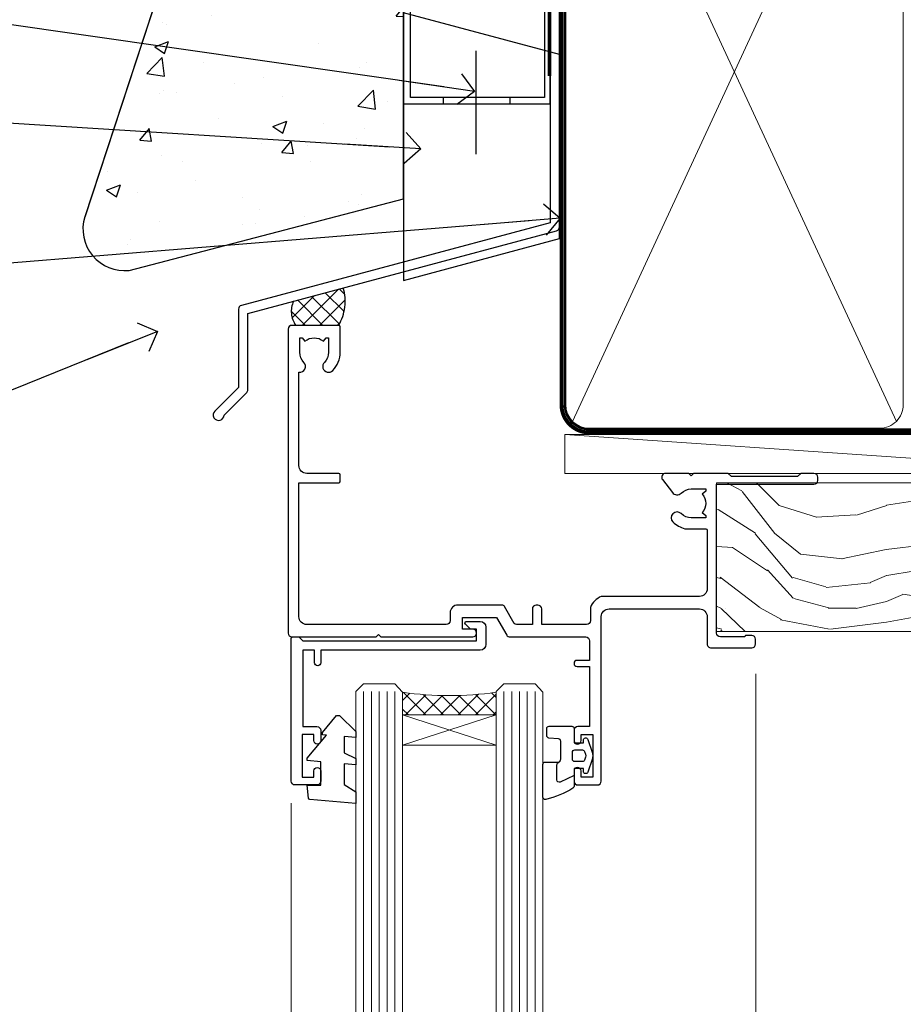
# Model space of a CAD drawing. Units: millimetres. Extents: x 0 to 419912, y -1009 to 1143.
# Drawn here: x 3710 to 3823, y 493 to 619 of the extents above; entities that cross this region are included whole.
import ezdxf
from ezdxf import colors
from ezdxf.entities.mleader import LeaderData, LeaderLine
from ezdxf.math import Vec2, Vec3

# ---------------------------------------------------------------- set-up
doc = ezdxf.new("R2010")
doc.units = ezdxf.units.MM
doc.linetypes.add('CENTER', pattern=[2, 1.25, -0.25, 0.25, -0.25])
doc.linetypes.add('Dashed', pattern=[564.4444465637206, 282.2222232818604, -282.2222232818602])
doc.layers.add('Aluminium Systems Ltd Joinery Detail', color=7, linetype='Continuous')
doc.layers.add('Aluminium Systems Ltd Notes', color=7, linetype='Continuous')
doc.styles.get("Standard").update_dxf_attribs({"font": 'arial.ttf'})

# ---------------------------------------------------------------- blocks, each defined once
blk = doc.blocks.new('_Open90')
at = {"color": 0, "linetype": 'ByBlock', "lineweight": -2}
for p, q in [((-0.5, 0.5), (0, 0)), ((0, 0), (-2.439666651745029, 0)), ((0, 0), (-0.5, -0.5))]:
    blk.add_line(p, q, dxfattribs=at)
blk = doc.blocks.new('WS10G75Csk')
at = {"linetype": 'CENTER'}
blk.add_line((-3.552713678800501e-15, 1.5), (8.063310919100374e-14, -76.5), dxfattribs=at)
for p, q in [((-4.299999999999986, -0.5), (4.299999999999979, -0.5)), ((-1.750000000000004, -3.538971661115241), (1.749999999999996, -3.538971661115241)), ((-2.399999999999782, -25.95520833333329), (0.8749999999999964, -25.00000000000001)), ((-2.399999999999782, -28.75520833333327), (2.400000000000201, -27.35520833333327)), ((-1.750000000000259, -28.27054350069149), (1.750000000000139, -26.87054350069101)), ((-1.749999999999321, -29.23987316597536), (1.750000000000139, -27.83987316597526)), ((-2.399999999999782, -31.55520833333327), (2.400000000000201, -30.15520833333326)), ((-1.750000000000259, -31.07054350069149), (1.750000000000139, -29.67054350069101)), ((-1.74999999999935, -32.03987316597536), (1.750000000000139, -30.63987316597526)), ((-1.750000000000259, -33.87054350069147), (1.750000000000139, -32.47054350069099)), ((-2.39999999999981, -34.35520833333325), (2.400000000000201, -32.95520833333325)), ((-1.74999999999935, -34.83987316597534), (1.750000000000139, -33.43987316597524)), ((-1.750000000000089, -36.67054350069141), (1.750000000000309, -35.27054350069093)), ((-2.399999999999611, -37.15520833333319), (2.400000000000372, -35.75520833333319)), ((-1.749999999999179, -37.63987316597528), (1.750000000000309, -36.23987316597518)), ((-2.399999999999611, -39.95520833333318), (2.400000000000372, -38.55520833333317)), ((-1.750000000000089, -39.47054350069139), (1.750000000000309, -38.07054350069092)), ((-1.749999999999179, -40.43987316597526), (1.750000000000309, -39.03987316597517)), ((-2.399999999999441, -42.75520833333312), (2.400000000000542, -41.35520833333311)), ((-1.749999999999918, -42.27054350069133), (1.75000000000048, -40.87054350069086)), ((-1.74999999999898, -43.2398731659752), (1.75000000000048, -41.83987316597511)), ((-2.399999999999441, -45.55520833333311), (2.400000000000542, -44.15520833333311)), ((-1.749999999999918, -45.07054350069133), (1.75000000000048, -43.67054350069085)), ((-1.749999999999009, -46.0398731659752), (1.75000000000048, -44.6398731659751)), ((-1.749999999999918, -47.87054350069131), (1.75000000000048, -46.47054350069084)), ((-2.399999999999469, -48.3552083333331), (2.400000000000542, -46.95520833333309)), ((-1.749999999999009, -48.83987316597518), (1.75000000000048, -47.43987316597509)), ((-1.749999999999748, -50.67054350069125), (1.75000000000065, -49.27054350069078)), ((-2.39999999999927, -51.15520833333304), (2.400000000000713, -49.75520833333303)), ((-1.749999999998838, -51.63987316597512), (1.75000000000065, -50.23987316597503)), ((-2.39999999999927, -53.95520833333302), (2.400000000000713, -52.55520833333301)), ((-1.749999999999748, -53.47054350069124), (1.75000000000065, -52.07054350069076)), ((-1.749999999998838, -54.43987316597511), (1.75000000000065, -53.03987316597501)), ((-2.3999999999991, -56.75520833333294), (2.400000000000912, -55.35520833333294)), ((-1.749999999999549, -56.27054350069116), (1.750000000000849, -54.87054350069069)), ((-1.749999999998639, -57.23987316597503), (1.750000000000821, -55.83987316597494)), ((-1.749999999999577, -59.07054350069116), (1.750000000000821, -57.67054350069068)), ((-2.3999999999991, -59.55520833333294), (2.400000000000883, -58.15520833333294)), ((-1.749999999998639, -60.03987316597503), (1.750000000000821, -58.63987316597493)), ((-1.749999999999577, -61.87054350069114), (1.750000000000821, -60.47054350069067)), ((-2.3999999999991, -62.35520833333293), (2.400000000000883, -60.95520833333292)), ((-1.749999999998668, -62.83987316597501), (1.750000000000821, -61.43987316597492)), ((-2.399999999998929, -65.15520833333287), (2.400000000001054, -63.75520833333286)), ((-1.749999999999378, -64.67054350069108), (1.750000000000991, -63.27054350069061)), ((-1.749999999998469, -65.63987316597496), (1.750000000000991, -64.23987316597486)), ((-2.399999999998929, -67.95520833333285), (2.400000000001054, -66.55520833333284)), ((-1.749999999999378, -67.47054350069106), (1.750000000000991, -66.07054350069059)), ((-1.749999999998469, -68.43987316597494), (1.750000000000991, -67.03987316597484)), ((-1.668317768355625, -70.54180101577019), (2.077115195077166, -69.44938306810228)), ((-1.313985900019194, -70.09613786069895), (1.629463898622472, -68.918757941242)), ((-1.079397868451739, -70.9716323133562), (1.338553068846888, -70.00445193843652)), ((-0.2665186709056435, -72.93294294568062), (0.9009437932724573, -72.59243306029533))]:
    blk.add_line(p, q)
blk.add_lwpolyline([(-1.079397868451739, -70.9716323133562), (-1.668317768355625, -70.54180101577019), (-1.313985900019194, -70.09613786069895), (-1.749999999998497, -68.46891108675973), (-1.749999999998497, -68.43987316597473), (-2.39999999999856, -67.95520833333273), (-1.749999999998725, -67.47054350069067), (-1.749999999998668, -65.63987316597479), (-2.39999999999873, -65.15520833333281), (-1.749999999998895, -64.67054350069073), (-1.749999999998668, -62.83987316597479), (-2.39999999999873, -62.35520833333281), (-1.749999999998895, -61.87054350069074), (-1.749999999998838, -60.03987316597487), (-2.399999999998929, -59.55520833333289), (-1.749999999999094, -59.07054350069082), (-1.749999999998838, -57.23987316597488), (-2.399999999998929, -56.75520833333289), (-1.749999999999094, -56.27054350069082), (-1.749999999999009, -54.43987316597494), (-2.3999999999991, -53.95520833333296), (-1.749999999999265, -53.47054350069089), (-1.749999999999009, -51.63987316597496), (-2.3999999999991, -51.15520833333296), (-1.749999999999265, -50.6705435006909), (-1.749999999999208, -48.83987316597502), (-2.39999999999927, -48.35520833333304), (-1.749999999999435, -47.87054350069097), (-1.749999999999179, -46.03987316597503), (-2.39999999999927, -45.55520833333304), (-1.749999999999464, -45.07054350069097), (-1.749999999999378, -43.2398731659751), (-2.399999999999441, -42.75520833333312), (-1.749999999999634, -42.27054350069105), (-1.749999999999378, -40.43987316597511), (-2.399999999999441, -39.95520833333312), (-1.749999999999634, -39.47054350069105), (-1.749999999999577, -37.63987316597517), (-2.399999999999611, -37.15520833333319), (-1.749999999999805, -36.67054350069112), (-1.749999999999549, -34.83987316597518), (-2.399999999999611, -34.3552083333332), (-1.749999999999805, -33.87054350069113), (-1.749999999999748, -32.03987316597525), (-2.399999999999782, -31.55520833333327), (-1.749999999999975, -31.07054350069119), (-1.749999999999748, -29.23987316597525), (-2.399999999999782, -28.75520833333327), (-1.749999999999975, -28.2705435006912), (-1.749999999999719, -26.43987316597527), (-2.399999999999782, -25.95520833333329), (-1.749999999999975, -25.47054350069122), (-1.750000000000004, -3.538971661115241), (-4.299999999999986, -0.5), (-3.880450184411362, 0), (3.880450184411355, 0), (4.299999999999979, -0.5), (1.749999999999996, -3.538971661115241), (1.749999999999968, -26.87054350069107), (2.400000000000031, -27.35520833333332), (1.749999999999968, -27.83987316597531), (1.750000000000139, -29.67054350069101), (2.400000000000201, -30.15520833333326), (1.750000000000139, -30.63987316597525), (1.750000000000139, -32.47054350069099), (2.400000000000201, -32.95520833333325), (1.750000000000139, -33.43987316597524), (1.750000000000309, -35.27054350069094), (2.400000000000372, -35.75520833333319), (1.750000000000309, -36.23987316597518), (1.750000000000309, -38.07054350069092), (2.400000000000372, -38.55520833333317), (1.750000000000309, -39.03987316597516), (1.75000000000048, -40.87054350069086), (2.400000000000542, -41.35520833333311), (1.75000000000048, -41.83987316597511), (1.75000000000048, -43.67054350069084), (2.400000000000542, -44.15520833333309), (1.75000000000048, -44.63987316597508), (1.75000000000065, -46.47054350069079), (2.400000000000713, -46.95520833333303), (1.75000000000065, -47.43987316597503), (1.75000000000065, -49.27054350069076), (2.400000000000713, -49.75520833333302), (1.75000000000065, -50.23987316597501), (1.750000000000849, -52.07054350069072), (2.400000000000912, -52.55520833333296), (1.750000000000849, -53.03987316597495), (1.750000000000849, -54.87054350069069), (2.400000000000912, -55.35520833333294), (1.750000000000849, -55.83987316597494), (1.75000000000102, -57.67054350069064), (2.400000000001082, -58.15520833333288), (1.75000000000102, -58.63987316597488), (1.75000000000102, -60.47054350069061), (2.400000000001082, -60.95520833333286), (1.75000000000102, -61.43987316597484), (1.75000000000119, -63.27054350069055), (2.400000000001253, -63.7552083333328), (1.75000000000119, -64.2398731659748), (1.75000000000119, -66.07054350069053), (2.400000000001253, -66.55520833333279), (1.75000000000119, -67.03987316597478), (1.750000000001332, -68.46891108674984), (1.629463898622472, -68.918757941242), (2.077115195077166, -69.44938306810228), (1.338553068846888, -70.00445193843652), (0.7891405777295937, -72.05488726959922), (0.9009437932724573, -72.59243306029532), (0.4982297479540101, -73.14058126679373), (8.171241461241152e-14, -75.00000000000001)], close=True)
for points in [[(-1.749999999999975, -25.47054350069122), (0.874999999999968, -25.00000000000001), (-1.749999999999719, -26.43987316597527)], [(0.7891405777295937, -72.05488726959922), (-0.2665186709056435, -72.93294294568062), (0.4982297479540101, -73.14058126679373)]]:
    blk.add_lwpolyline(points)
blk = doc.blocks.new('Stucco Recessed CC AL40 Liner')
at = {"layer": 'Aluminium Systems Ltd Joinery Detail', "lineweight": 5}
h = blk.add_hatch(dxfattribs=at)
h.set_pattern_fill('HONEY', color=256, scale=0.2211125000000359, angle=360, style=0)
h.set_pattern_definition([(0, (-467.4951966491889, -268.020968400393), (1.053048281250171, 0.6079775633750983), [0.7020321875001139, -1.404064375000228]), (120, (-467.4951966491889, -268.020968400393), (-1.053048155438884, 0.6079777812866397), [0.7020321875001017, -1.404064375000203]), (59.99999999999994, (-467.4951966491889, -268.020968400393), (1.258112869470804e-07, 1.215955344661738), [-1.404064375000228, 0.7020321875001139])])
edge = h.paths.add_edge_path()
edge.add_arc((52.83475623939216, 2.930632996623899), 2.5, 180.0000000000001, 360.00000000000006, ccw=False)
edge.add_arc((52.83475623939216, 2.930632996623899), 2.5, 0, 180.0000000000001, ccw=False)
h = blk.add_hatch(dxfattribs=at)
h.set_pattern_fill('NET', color=256, scale=0.4422249999999999, angle=225, style=0)
h.set_pattern_definition([(315, (-1834.954448102441, 4373.742029692468), (-0.9928234407849511, -0.9928234407849515), []), (225, (-1834.954448102441, 4373.742029692468), (-0.9928234407849515, 0.9928234407849511), [])])
edge = h.paths.add_edge_path()
edge.add_line((64.43456022031728, 5.493939559484716), (53.69162340054049, 5.500494018391691))
edge.add_arc((52.85522487365483, 3.035632060506032), 2.602903564714436, 283.05461229937526, 431.25644836746125, ccw=False)
edge.add_line((53.4431679159095, 0.5), (64.47917578509782, 0.5))
edge.add_arc((66.38332191296081, 3.014180606623995), 3.153866927914105, 128.1626499734255, 232.8610770962096, ccw=False)
h = blk.add_hatch(dxfattribs=at)
h.set_pattern_fill('WOOD-3', color=256, scale=97.5, angle=30, style=0, pattern_type=2)
h.set_pattern_definition([(4.763599999999832, (490.9231856092195, -7171.838047056801), (-330.0000283895876, -29.9997459798375), [3.612479999999951, -357.6353699999959]), (348.6901, (494.523185609219, -7171.538047056802), (120.0000225669286, -29.9999289648483), [4.58912999999999, -148.3814699999997]), (314.9999999999999, (499.023185609219, -7172.438047056799), (-3.306523113702664e-14, -30.00000928346856), [3.39411, -39.03228]), (313.1523999999999, (501.4231856092195, -7174.838047056801), (420.0000850164654, -449.9999261252569), [6.579509999999999, -651.37185]), (347.0054000000001, (505.9231856092195, -7179.638047056804), (-270.0000230324819, 59.99992732735074), [4.002509999999999, -396.2474099999998]), (360, (509.82318560922, -7180.538047056802), (29.99999999999997, -30.00000000000003), [7.5, -22.5]), (9.462299999999765, (517.32318560922, -7180.538047056802), (-150.0000232108592, -29.99994417607295), [3.649649999999993, -178.8332099999998]), (5.710599999999713, (490.9231856092195, -7179.938047056799), (-269.9999827048756, -30.00003943998845), [3.014969999999958, -298.4813099999965]), (360, (493.9231856092195, -7179.638047056804), (29.99999999999997, -30.00000000000003), [4.5, -25.5]), (331.6992, (498.4231856092195, -7179.638047056804), (329.9998535928922, -180.0002662262795), [4.429439999999992, -438.5152499999991]), (307.8749999999999, (502.32318560922, -7181.738047056799), (-120.0000559467582, 149.9999729816166), [6.841049999999986, -335.2115699999996]), (320.7106, (506.523185609219, -7187.138047056804), (180.0000191874755, -149.9999889572949), [4.263809999999983, -422.1163199999984]), (353.6597999999999, (509.82318560922, -7189.838047056801), (239.9999820781927, -30.00004736879107), [5.43324, -266.22831]), (11.88869999999988, (515.2231856092178, -7190.438047056799), (-419.9999190314803, -90.00031605746501), [5.82494999999993, -576.669689999991]), (6.709799999999706, (490.9231856092195, -7189.238047056799), (270.0000299325391, 29.99981643732056), [5.135159999999983, -508.3820999999989]), (356.6335, (496.023185609219, -7188.638047056804), (479.999979659061, -30.00032890063538), [5.10881999999993, -505.7727899999929]), (326.3098999999999, (501.1231856092184, -7188.938047056799), (-59.99998673313475, 30.00004003521583), [5.408339999999997, -102.75822]), (312.5103999999999, (505.6231856092184, -7191.938047056799), (299.9997215504041, -330.0002602161362), [4.883640000000001, -483.48096]), (345.0686, (508.9231856092195, -7195.538047056802), (330.0000160477658, -89.99990861934462), [4.657259999999933, -461.0679899999935]), (360, (513.4231856092194, -7196.738047056799), (29.99999999999997, -30.00000000000003), [3.6, -26.4]), (12.99459999999981, (517.0231856092189, -7196.738047056799), (270.0000230324819, 59.99992732735004), [4.002509999999988, -396.2474099999986]), (360, (500.2231856092179, -7166.738047056799), (29.99999999999997, -30.00000000000003), [0, -30]), (136.8475999999999, (504.4231856092195, -7171.238047056799), (449.9999261252561, -420.0000850164664), [6.579509999999987, -651.3718499999991]), (153.4348999999999, (499.6231856092184, -7196.738047056799), (-29.99997473822719, 30.00003928189145), [2.683289999999968, -64.39874999999897]), (171.8698999999998, (497.2231856092179, -7195.538047056802), (-179.9999932938336, 29.99998067446644), [4.242629999999988, -207.8893799999995]), (203.1985999999998, (493.023185609219, -7194.938047056799), (-149.9999919200123, -60.00003975794547), [2.284739999999971, -226.1884499999971]), (333.4349, (504.4231856092195, -7171.238047056799), (29.9999747382272, -30.00003928189145), [3.354089999999999, -63.72794999999999]), (353.2901999999999, (507.4231856092195, -7172.738047056799), (-270.0000299325392, 29.99981643732125), [5.135160000000001, -508.3821000000002]), (10.12469999999981, (512.5231856092189, -7173.338047056801), (509.9999636894718, 90.00025765850859), [8.532869999999988, -844.7548799999987]), (10.30479999999971, (490.9231856092195, -7168.538047056802), (180.0000288254371, 29.99984626607953), [3.354089999999962, -332.0560799999968]), (344.4759, (494.2231856092179, -7167.938047056799), (-330.0000307388759, 89.99993332816857), [5.604449999999995, -554.8417799999994]), (317.1211, (499.6231856092184, -7169.438047056799), (-390.0000237882238, 359.9999925974296), [5.731499999999944, -567.4176899999928]), (325.3047999999999, (503.82318560922, -7173.338047056801), (299.9998277696255, -210.000258287834), [4.743419999999994, -469.5982199999992]), (350.5377, (507.7231856092179, -7176.038047056802), (150.0000232108592, -29.99994417607323), [5.474489999999989, -177.0083999999997]), (6.581899999999838, (513.1231856092184, -7176.938047056799), (-510.0000431378999, -59.99960101098861), [7.85174999999998, -777.3233999999975]), (8.130099999999889, (490.9231856092195, -7176.038047056802), (-179.9999932938336, -29.99998067446629), [4.242629999999983, -207.8893799999993]), (348.6901, (495.1231856092184, -7175.438047056799), (120.0000225669286, -29.9999289648483), [4.58912999999999, -148.3814699999997]), (317.4895999999999, (499.6231856092184, -7176.338047056801), (-330.0002602161357, 299.9997215504046), [4.88364, -483.4809599999999]), (314.9999999999999, (503.2231856092179, -7179.638047056804), (-3.306523113702664e-14, -30.00000928346856), [5.51544, -36.91098]), (342.646, (507.1231856092184, -7183.538047056802), (-390.0000605729049, 119.999835067774), [5.028929999999924, -497.8627199999927]), (3.366499999999665, (511.9231856092195, -7185.038047056802), (-479.999979659061, -30.00032890063396), [5.108819999999977, -505.7727899999981]), (17.10269999999988, (517.0231856092189, -7184.738047056799), (300.0000519287099, 89.99986480290859), [4.080449999999997, -403.9636799999997]), (8.746199999999785, (490.9231856092195, -7183.538047056802), (209.9999800906905, 30.00012591172568), [3.945869999999954, -390.642509999994]), (345.0686, (494.82318560922, -7182.938047056799), (330.0000160477658, -89.99990861934462), [4.657259999999933, -461.0679899999935]), (327.9946, (499.32318560922, -7184.138047056804), (-149.9999683436264, 90.000033161331), [5.66039999999999, -277.3590599999995]), (310.1009, (504.1231856092184, -7187.138047056804), (-329.9999417935546, 390.0000578863894), [7.451849999999999, -737.7326999999999]), (344.0546, (508.9231856092195, -7192.838047056801), (-120.0000037995646, 29.99999667889151), [4.368060000000001, -214.03524]), (6.008999999999796, (513.1231856092184, -7194.038047056802), (299.9999925271812, 29.99997952445504), [5.731499999999953, -567.4176899999941]), (23.19859999999977, (518.82318560922, -7193.438047056799), (149.9999919200123, 60.00003975794549), [2.284739999999997, -226.1884499999996]), (9.462299999999765, (490.9231856092195, -7192.538047056802), (-150.0000232108592, -29.99994417607295), [3.649649999999993, -178.8332099999998]), (349.9919999999998, (494.523185609219, -7191.938047056799), (329.9999866372434, -60.00010416469986), [5.178809999999968, -512.701499999996]), (322.5946, (499.6231856092184, -7192.838047056801), (389.9997739494009, -300.000298578452), [6.42026999999999, -635.6077499999994]), (330.9453999999999, (504.7231856092179, -7166.738047056799), (210.0000115370904, -120.0000008159787), [3.08868, -305.78022]), (349.2156999999999, (507.4231856092195, -7168.238047056799), (-479.999985110828, 90.00001649037998), [6.413279999999979, -634.9134899999979]), (7.124999999999709, (513.7231856092178, -7169.438047056799), (-210.0000113953586, -29.99994845681877), [7.256039999999998, -234.6117])])
h.paths.add_polyline_path([(88.9840259699248, -18.01406915317057), (87.1046879990871, -19.78105676352425), (-2.732941690432995, -19.78105676352425), (-2.732941690427083, -0.6999980019936629), (66.35024620974025, -0.6999980019936629), (67.73213221484173, -7.573135174356139), (78.60930974731752, -7.573135174356139), (78.60930974731752, -0.6999980019936629), (88.54668450014731, -0.6999980019936629), (88.98402596992298, -1.327233581858309)])
blk.add_line((-22.21130160137022, 5.500494018389873), (50.22179113861989, 0.5), dxfattribs=at)
blk.add_lwpolyline([(-22.21130160137022, 5.500494018389873), (50.22179113861171, 5.500494018389873), (50.22179113861989, 0.5), (-22.21130160137432, 0.5)], close=True, dxfattribs=at)
blk.add_lwpolyline([(53.41781729646277, 5.505638252503559), (64.43456022031728, 5.493939559484716, 0.4915106188759529), (64.47917578509782, 0.5), (53.4431679159095, 0.5, 0.8101017670941715)], format="xyb", close=True, dxfattribs=at)
at = {"layer": 'Aluminium Systems Ltd Joinery Detail', "lineweight": 5, "elevation": -1.000000000000011}
blk.add_lwpolyline([(88.54668450014731, -0.6999980019936629), (78.60930974731752, -0.6999980019936629), (78.60930974731752, -7.573135174356139), (67.73213221484173, -7.573135174356139), (66.35024620974025, -0.6999980019936629), (-2.732941690430039, -0.6999980019936629), (-2.732941690430039, -19.78105676352425), (87.1046879990871, -19.78105676352425), (88.9840259699248, -18.01406915317057), (88.98402596992298, -1.327233581858309)], close=True, dxfattribs=at)
at = {"layer": 'Aluminium Systems Ltd Joinery Detail', "lineweight": 5, "ltscale": 0.12}
blk.add_circle((52.83475623939216, 2.930632996623899), 2.5, dxfattribs=at)
at = {"layer": 'Aluminium Systems Ltd Joinery Detail', "rotation": 180}
blk.add_blockref('WS10G75Csk', (47.70825998877262, -19.78452526860929, -1), dxfattribs=at)
blk = doc.blocks.new('90mm Framing Head CC')
at = {"layer": 'Aluminium Systems Ltd Joinery Detail', "color": 0, "lineweight": 5}
for p, q in [((80.79699455334861, -32.57602347560749), (122.244289406273, 57.10360253296733)), ((80.79699455334861, 57.00872400970513), (122.3435558966332, -32.5760234756093))]:
    blk.add_line(p, q, dxfattribs=at)
at = {"layer": 'Aluminium Systems Ltd Joinery Detail', "color": 0, "linetype": 'Dashed', "lineweight": 5, "ltscale": 0.01, "const_width": 0.25, "elevation": 0.25}
blk.add_lwpolyline([(79.76741611105064, 88.09570524321919), (79.76838801660631, -30.42770456154437, 0.4175702237706115), (82.91930208207407, -33.61188268707599), (165.3356062361571, -33.6039375219865, 0.8591327104487766), (165.4728671864981, -33.94403179512517, 0.00905533045714731)], format="xyb", dxfattribs=at)
at = {"layer": 'Aluminium Systems Ltd Joinery Detail', "color": 0, "linetype": 'CENTER', "lineweight": 5, "ltscale": 3, "const_width": 0.5, "elevation": 0.5}
blk.add_lwpolyline([(79.36830193081079, 82.75883188046976), (79.36883064616336, -30.42744648484802, 0.4209157528546889), (82.93271877258235, -33.99656746675862), (165.7748797079018, -33.99656746675862)], format="xyb", dxfattribs=at)
at = {"layer": 'Aluminium Systems Ltd Joinery Detail', "color": 0, "lineweight": 5}
blk.add_lwpolyline([(79.90702482397336, -28.31915385572245), (79.90702482397336, 54.86014701894567, -0.4142135623730941), (82.9455715441083, 57.89869373908152), (120.1949789058728, 57.89869373908152, -0.4142135623730958), (123.2335256260087, 54.86014701894567), (123.2335256260087, -28.31915385572245), (123.2335256260082, -30.42744648484802, -0.4142135623730958), (120.1949789058728, -33.46599320498387), (82.9455715441083, -33.46599320498387, -0.4142135623730941), (79.9070248239729, -30.42744648484802)], format="xyb", close=True, dxfattribs=at)
blk = doc.blocks.new('C438-21617')
at = {"flags": 128}
blk.add_lwpolyline([(1.499999967791013, 3.699999993124436), (1.499999967791013, 13.49999999312371), (3.299999967819844, 13.49999999312337, 0.4142135623720295), (3.799999967820185, 13.99999999312189), (3.799999967819844, 15.29999999312662, 0.9999999999999999), (2.899999967825664, 15.29999999312662), (2.899999967825664, 14.49999999312371), (1.399999967825664, 14.49999999312371), (1.399999967825664, 19.99999999312371), (2.899999967825664, 19.99999999312371), (2.899999967825664, 19.19999999312807, 0.9999999999999999), (3.799999967819844, 19.19999999312807), (3.799999967819844, 20.49999999312371, 0.414213562373095), (3.299999967819844, 20.99999999312371), (0.4999999678196616, 20.99999999312371, 0.414213562373095), (-3.218033839402779e-08, 20.49999999312371), (-3.218033839402779e-08, 2.199999993124436, 0.4142135623724291), (0.1999999678199345, 1.999999993123708), (0.9999999678196616, 1.999999993123708), (1.499999967819662, 2.499999993123708), (23.79999996782121, 2.499999993123708), (23.79999996782121, 0.9999999931237085), (23.01714196782072, 0.9999999931237085), (22.35856332405942, 0.3414213493592229, 0.6681786379198802), (22.49998468029557, -6.876291536173085e-09), (24.24998996782128, -6.876291536173085e-09, 0.414213562373095), (24.99998996782128, 0.7499999931237085), (24.99998996782128, 2.949999993124436, 0.414213562373095), (24.24998996782128, 3.699999993124436), (3.799999967823425, 3.699999993124436), (3.799999967823481, 5.299999993122867, 0.9999999999999999), (2.999999967824209, 5.299999993122867), (2.999999967824266, 3.699999993124436)], format="xyb", close=True, dxfattribs=at)
blk = doc.blocks.new('CO112-Comp')
blk.add_lwpolyline([(-2.40000000000007, 2.549999999999727), (-4.173214521477782, 3.376863510916451, 0.5486187866266629), (-4.600000000000001, 3.104971174805428), (-4.600000000000115, 1.174264068711523, 0.1989123673796485), (-4.512132034356092, 0.9621320343555908), (-4.187867965644138, 0.6378679656437498, -0.1989123673796545), (-4.100000000000229, 0.4257359312878179), (-4.100000000000001, -1.867621053448261, -0.3888787318529966), (-4.373853277175705, -2.166479462875827), (-5.62614672282448, -2.27604094277774, 0.3888787318529857), (-5.900000000000297, -2.574899352205307), (-5.900000000000183, -3.500000000000227, 0.414213562373095), (-5.600000000000229, -3.800000000000182), (-2.700000000000138, -3.800000000000182, 0.4142135623730795), (-2.40000000000007, -3.500000000000227), (-2.40000000000007, -1.650000000000205), (-1.200000000000252, -1.650000000000205), (-1.200000000000252, -2.000000000000227, 0.8512240770329532), (-0.6153026492116638, -2.094590794763576), (-0.07651324605726728, -0.4729539738173116, 0.1617773616314338), (-0.07651324605726728, 0.4729539738173116), (-0.6153026492115501, 2.094590794763576, 0.8512240770330307), (-1.200000000000138, 1.999999999999773), (-1.200000000000138, 1.64999999999975), (-2.40000000000007, 1.64999999999975), (-2.40000000000007, 3.899999999999864, 0.2573433522284663), (-2.539810225881284, 4.153651801230905, 0.08655377045350035), (-6.035137328684941, 5.592904137679353, 0.4795836626625757), (-6.399999999999956, 5.299999999999727), (-6.400000000000183, 1.099999999999682, 0.4142135623730932), (-6.100000000000229, 0.7999999999997272), (-4.350000000000229, 0.7999999999997272)], format="xyb")
blk.add_lwpolyline([(-1.333387482443846, 0.7499999999997726), (-2.299999999999819, 0.7499999999997726, 0.414213562373095), (-2.599999999999887, 0.4499999999998181), (-2.600000000000001, -0.4500000000002728, 0.4142135623731504), (-2.300000000000046, -0.7500000000002274), (-1.33338748244396, -0.7500000000002274, 0.3230919796660772), (-1.04869013165544, -0.5445907947637352), (-0.9306052984229392, -0.1891815895269247, 0.1617773616314338), (-0.9306052984228255, 0.1891815895269247), (-1.048690131655213, 0.5445907947632804, 0.3230919796661059)], format="xyb", close=True)
blk = doc.blocks.new('DY445')
blk.add_lwpolyline([(4.749999978884219, 8.84397432038677), (6.249999978884219, 9.781278348250755), (6.249999978884226, 11.28127834825076), (0.3278039087574705, 10.7631533289369, 0.3639702342661976), (0.1459961176886502, 10.58134553786808), (-2.111577046548518e-08, 8.912602035332263), (1.749999978884219, 8.912602035332256), (1.749999978884226, 5.912602035332263), (-2.111577046548518e-08, 5.759496874161904), (-2.111577046548518e-08, 5.459496874161893), (2.488722065170698, 2.493553386861443), (1.949999978884229, 2.446421311520339), (1.949999978884229, 2.146421311520335), (3.751061303803276, 7.065573015552218e-09), (4.1545633216341, 7.065573015552218e-09), (6.249999978884219, 2.022622564681807), (6.249999978884205, 2.822622564681811), (4.749999978884226, 2.691389569392932), (4.749999978884219, 4.774702138350111), (6.249999978884212, 5.506301021198897), (6.249999978884212, 6.306301021198916), (4.749999978884219, 6.175068025910026)], format="xyb", close=True)
blk = doc.blocks.new('C425-20940')
blk.add_lwpolyline([(1.400000000014131, 17.99999999998681), (1.400000000041473, 6.020280588290916, -0.7149247381011072), (2.032948443717032, 4.749897227957263, 0.1972789002248394), (1.499294597560947, 3.450000000000728), (1.499294597564585, 1.599999999998545), (1.796960279887571, 1.599999999998545), (2.160137519644195, 2.032817780229379, 0.3639702342661335), (4.538451675482065, 2.032817780229379), (4.901628915245965, 1.599999999998545), (5.199294597561675, 1.599999999998545), (5.199294597568951, 3.450000000000728, 0.1972789002249644), (4.665640751412866, 4.749897227957263, -0.9999999999999999), (5.73294844371776, 5.803867953334702, -0.1972789002249638), (6.699294597568951, 3.450000000000728), (6.699294597568951, 0.1999999999970896, -0.4142135623724291), (6.499294597564585, -6.245004513516506e-17), (0.4992945975645853, -6.245004513516506e-17, -0.3987378150391744), (0, 0.4734499558690003), (-1.455191522836685e-11, 39.50000018993524, -0.4142135623725622), (0.4999999999854481, 40.00000018993524), (11.30326184726437, 40.00000018995706), (11.60326184726364, 39.70000018996143), (11.90326184727019, 40.00000018995706), (23.69999959494089, 40.00000018998617, -0.9999999999999999), (23.69999959494089, 39.00000018998617), (22.39999959494162, 39.00000018998617), (22.39999959494162, 37.50000018998617), (26.75699959494159, 37.50000018998617), (28.05567142405562, 39.74995138386657, -0.2679793930044592), (28.48871230049917, 40.00000018993524), (38.19999960001951, 40.00000018993524, 0.414213562373095), (38.69999960001951, 40.50000018993524), (38.69999960001951, 42.99999999993815), (37.09999959998459, 42.99999999993815, -0.9999999999999999), (37.09999959998459, 43.79999999994106), (38.69999960001951, 43.79999999993379), (38.69999960001951, 51.49999999993815), (37.19999959998313, 51.49999999993815, -0.414213562373095), (36.69999959998313, 51.99999999993815), (36.69999959998313, 53.29999999994106, -0.9999999999999999), (37.59999959998459, 53.29999999994106), (37.59999959998459, 52.49999999993815), (39.09999959998459, 52.49999999993815), (39.09999959998459, 57.99999999993815), (37.59999959998459, 57.99999999993815), (37.59999959998459, 57.19999999993524, -0.9999999999999999), (36.69999959998313, 57.19999999993524), (36.69999959998313, 58.49999999993815, -0.414213562373095), (37.19999959998313, 58.99999999993815), (39.69999959998313, 58.99999999993815, -0.414213562373095), (40.19999959998313, 58.49999999993815), (40.19999959998313, 37.37048167242756, 0.4055927767712288), (41.19956383817407, 36.40000003501336), (52.79996314334858, 36.40000006934861, 0.414213562373095), (53.79996314334858, 37.40000006934861), (53.79996314334858, 40.90000003305977, -0.4142135642336599), (54.29996314652453, 41.40000003305977), (59.50423439747829, 41.40000000000146, -0.414213562373095), (60.00423439747829, 40.90000000000146), (60.00423439747829, 40.30000000000291, -0.414213562373095), (59.50423439747829, 39.80000000000291), (58.8042343974812, 39.80000000000291, -0.4142135623733031), (58.60423439748047, 40.00000000000364), (55.49929459756095, 40.00000000000364, 0.4142135623730118), (54.99929459756095, 39.50000000000364), (54.99929459756095, 20.40000000000873), (67.49999999999272, 20.40000000000509, -0.414213562373095), (67.99999999999272, 19.90000000000509), (67.99999999999272, 19.49999999999636, -0.414213562373095), (67.49999999999272, 18.99999999999636), (65.7969210852898, 19), (65.39692108528106, 19.40000000000873), (56.89692108529562, 19.40000000000873), (56.49692108529052, 19), (52.04929459756386, 19), (51.74929459756095, 19.29999999999927), (51.44929459756167, 19), (48.44929459756167, 19, -0.6227639281162504), (48.05343025101683, 19.80543644041973), (49.32861548709116, 21.45815466064232, -0.4503995949507149), (50.44939736960441, 21.53365384615608, 0.1972789002248073), (51.74929459756095, 21), (53.59929459755949, 21), (53.59929459755949, 21.29766568232299), (53.1664768173323, 21.66084292207961, 0.3639702342663724), (53.1664768173323, 24.03915707792112), (53.59929459755949, 24.40233431767774), (53.59929459755949, 24.70000000000073), (51.74929459756095, 24.70000000000073, 0.1972789002250091), (50.44939736960077, 24.16634615384464, -0.9999999999999999), (49.39542664423061, 25.23365384615317, -0.1343395575444779), (50.93689075710063, 26.09999999999854), (53.59925774092699, 26.09999999999854, 0.4142135623731575), (53.79925774092771, 26.29999999999927), (53.79925774092771, 33.80000003501118, 0.4142135623730951), (52.79925774092771, 34.80000003501118), (40.19956383817407, 34.80000003501482, -0.1978252911764819), (38.79956343818048, 36.20000099500248), (38.79956343818048, 37.90040862578826, 0.4139744376765386), (38.29956360484357, 38.40000037993377), (32.54999999997744, 38.40000037993377), (32.54999999997744, 36.40000000000146, -0.414213562373095), (32.04999999997744, 35.90000000000146), (31.84999999997672, 35.90000000000146, -0.414213562373095), (31.34999999997672, 36.40000000000146), (31.34999999997672, 38.40000037993741), (29.2971079857125, 38.40000037994105, 0.267979393004733), (29.03728345984564, 38.24997109626929), (27.79634267978327, 36.10003904489713, -0.2679793930050904), (27.44990997862624, 35.90000000000509), (21.79999959998531, 35.90000000000509, -0.414213562373095), (20.79999959998531, 36.90000000000509), (20.79999959998531, 37.90000037993377, 0.4142135623730951), (20.29999959998531, 38.40000037993377), (2.399999999983265, 38.40000037994105, 0.4142135623735446), (1.399999999983265, 37.40000037993741), (1.400000000005093, 20.19999999998981), (6.499294597568223, 20.19999999998981, -0.414213562373095), (6.699294597568951, 19.99999999998909), (6.699294597568951, 19.19999999998981, -0.414213562373095), (6.499294597568223, 18.99999999998909), (2.400000000014131, 18.99999999998909, 0.4142135623737638)], format="xyb", close=True)
blk = doc.blocks.new('AL40 Window Head')
at = {"layer": 'Aluminium Systems Ltd Joinery Detail', "lineweight": 5}
h = blk.add_hatch(dxfattribs=at)
h.set_pattern_fill('NET', color=0, scale=0.5, angle=-135.0000000000001)
h.set_pattern_definition([(224.9999999999999, (-169.3278312173515, 884.6478443109263), (1.122532015133643, -1.122532015133645), []), (314.9999999999999, (-169.3278312173515, 884.6478443109263), (1.122532015133645, 1.122532015133643), [])])
edge = h.paths.add_edge_path(flags=16)
edge.add_line((-103.1901741779511, -29.30602705255296), (-103.1901741779488, -29.21444498288611))
edge.add_arc((-113.7974327903348, -24.30602705250385), 11.68787841523611, 334.67238000411044, 335.1680647280139, ccw=False)
edge.add_line((-103.2330349443218, -29.30602705255296), (-103.1901741779511, -29.30602705255296))
edge = h.paths.add_edge_path()
edge.add_arc((-99.11027560185627, 14.07264262311764), 41.40081869193142, 261.6824425752381, 278.3482772577118)
edge.add_line((-93.09929399756581, -26.88948486698064), (-93.09929399756582, -29.80041655917921))
edge.add_line((-93.09929399756581, -29.80041655917921), (-105.0992939975663, -29.80041655916467))
edge.add_line((-105.0992939975658, -29.80041655916466), (-105.0992939975647, -26.89270184044153))
at = {"layer": 'Aluminium Systems Ltd Joinery Detail', "color": 0, "linetype": 'Continuous', "lineweight": 5}
for p, q in [((-59.76369263880457, -24.52211529159649), (-59.76369263880457, -149.5857560514232, -0.9999999999999716)), ((-119.3992939975614, -41.12882075447123), (-119.3992939975614, -149.5857548217973, -1.101567369621845))]:
    blk.add_line(p, q, dxfattribs=at)
at = {"layer": 'Aluminium Systems Ltd Joinery Detail', "color": 0, "lineweight": 5, "ltscale": 3}
for p, q in [((-110.0992939975658, -26.80000196666879), (-110.0992939975658, -149.5857548217973, -1.086561678677204)), ((-109.0992939975658, -26.80000196666879), (-109.0992939975658, -149.5857548217973, -1.086561678677204)), ((-108.0992939975658, -26.80000196666879), (-108.0992939975658, -149.5857548217973, -1.086561678677204)), ((-107.0992939975658, -26.80000196666879), (-107.0992939975658, -149.5857548217973, -1.086561678677204)), ((-106.0992939975658, -26.80000196666879), (-106.0992939975658, -149.5857548217973, -1.086561678677204)), ((-92.09929399756581, -26.80000196666879), (-92.09929399756581, -149.5857548217973, -1.086561678677204)), ((-91.09929399756581, -26.80000196666879), (-91.09929399756581, -149.5857548217973, -1.086561678677204)), ((-90.09929399756581, -26.80000196666879), (-90.09929399756581, -149.5857548217973, -1.086561678677204)), ((-89.09929399756581, -26.80000196666879), (-89.09929399756581, -149.5857548217973, -1.086561678677204)), ((-88.09929399756581, -26.80000196666697), (-88.09929399756581, -149.5857548217973, -1.086561678677203))]:
    blk.add_line(p, q, dxfattribs=at)
at = {"layer": 'Aluminium Systems Ltd Joinery Detail', "color": 0, "lineweight": 5}
for p, q in [((-105.0992939975658, -33.67175753432821), (-93.09929399756581, -29.80041655916466)), ((-105.0992939975658, -29.80041655916466), (-93.09929399756581, -33.67175753432821))]:
    blk.add_line(p, q, dxfattribs=at)
for points in [[(-105.0992939975658, -149.5857548217973), (-105.0992939975658, -26.89346601207944), (-106.1023700821606, -25.80000196666879), (-110.099232345492, -25.80000196666879), (-111.0992939975658, -26.80000196666879), (-111.0992939975658, -149.5857548217973)], [(-87.09929399756581, -149.5857548217973), (-87.09929399756581, -26.89346601207944), (-88.1023700821606, -25.80000196666879), (-92.09923234549203, -25.80000196666879), (-93.09929399756581, -26.80000196666879), (-93.09929399756581, -149.5857548217973)]]:
    blk.add_lwpolyline(points, dxfattribs=at)
blk.add_lwpolyline([(-105.0992939975658, -29.80041655916466), (-93.09929399756581, -29.80041655916466), (-93.09929399756581, -33.67175753432821), (-105.0992939975658, -33.67175753432821)], close=True, dxfattribs=at)
blk.add_arc((-99.0881905816386, 14.52228043446848), 41.85045658126739, 261.7418771907219, 278.2274029762156, dxfattribs=at)
at = {"layer": 'Aluminium Systems Ltd Joinery Detail', "color": 0, "xscale": -1, "rotation": 180}
for name, p in [('C425-20940', (-119.7992935975497, 20.19999803326937)), ('C438-21617', (-119.3992939653808, -17.80000197354639)), ('DY445', (-117.3444988512092, -29.89565037468674)), ('CO112-Comp', (-80.69929399756526, -35.05000196666879))]:
    blk.add_blockref(name, p, dxfattribs=at)
blk = doc.blocks.new('FLASHING END CAP')
at = {"color": 0}
blk.add_lwpolyline([(-18.54054891449641, -6.422487521775963), (1.495495225277409, -1.0538456750092), (1.495495225277409, 22.55905363656922), (-18.54054891449641, 27.92769548333592)], close=True, dxfattribs=at)
blk = doc.blocks.new('J340-32186')
at = {"flags": 128}
blk.add_lwpolyline([(3.247665940288683, 14.27479351052079), (3.247665940288797, 4.237615433949982), (0.205025253169409, 1.194974746830537, 1.488371740198598), (1.399963552106995, 0.6928567709205543), (4.301219330881948, 3.594112549695422, 0.1989123673796601), (4.447665940288672, 3.947665940288699), (4.447665940288615, 13.73766461893558), (44.07620219637282, 24.3560989059808, 0.3394542588633702), (44.44679267382161, 24.83906181912533), (44.44679267382161, 88.8553983251358, 0.9999999999999999), (43.2467926738215, 88.8553983251358), (43.24679267382156, 84.45539832513582), (43.64679267382159, 84.05539832513578), (43.64679267382165, 77.85539832513582), (43.24679267382156, 77.45539832513585), (43.24679267382156, 25.37619071071056), (3.618256417737412, 14.75775642366533, 0.3394542588633703)], format="xyb", close=True, dxfattribs=at)
blk = doc.blocks.new('Stucco Recessed CC Head AL40')
h = blk.add_hatch()
h.set_pattern_fill('AR-CONC', color=256, scale=0.1)
h.set_pattern_definition([(49.99999999999999, (170.7793732202559, 49.81983907994072), (18.2184668996004, -1.593908553890309), [1.905, -20.955]), (355, (170.7793732202559, 49.81983907994072), (-3.524342142496934, 19.10568452390352), [1.524, -16.764058417]), (100.4514447, (172.297573920256, 49.6870137299411), (14.69412470903533, 17.51177519121951), [1.619000879999999, -17.80902445999999]), (46.18420000000002, (170.7793732202559, 54.89983907994247), (27.10790408921299, -4.204232793272715), [2.857499999999998, -31.43249999999999]), (96.63555760999992, (173.038363220256, 54.54948907994185), (23.7404134051503, 24.74261245977215), [2.428502314, -26.713560816]), (351.1841511700001, (170.7793732202559, 54.89983907994247), (23.74041340649771, 24.74261245855327), [2.285996707, -25.145973192]), (21, (173.3193732202559, 53.62983907994203), (15.16143912691325, -10.22651981870876), [1.905, -20.955]), (326.0000000000001, (173.3193732202559, 53.62983907994203), (6.180202834764708, 18.41879661223193), [1.524, -16.764]), (71.45144499999999, (174.5828264802559, 52.77762908994191), (21.34164192787162, 8.192276888590525), [1.61900088, -17.80899376]), (37.50000000000001, (170.7793732202559, 49.81983907994072), (0.3088603250591817, 8.455503887315311), [0, -16.5608, 0, -17.018, 0, -16.8275]), (7.499999999999999, (170.7793732202559, 49.81983907994072), (6.681966251030575, 10.01805748181195), [0, -9.7028, 0, -16.1798, 0, -6.413500000000001]), (327.5, (165.115173220256, 49.81983907994072), (13.55905951668714, -0.5728743992673458), [0, -6.350000000000001, 0, -19.812, 0, -26.289]), (317.5, (162.575173220256, 49.81983907994072), (14.81291813860181, 2.542649103333302), [0, -8.255, 0, -13.1572, 0, -18.669])])
h.paths.add_polyline_path([(59.07453410640562, 188.7708249825664), (33.71661398796039, 188.7708249825664), (33.71661398796039, 141.0067720646584), (18.16932472923973, 93.6840141977882, 0.5388691572618779), (23.87713506805575, 86.79927856041104), (59.07453410640562, 95.97492981216055)])
at = {"layer": 'Aluminium Systems Ltd Joinery Detail', "linetype": 'Dashed'}
h = blk.add_hatch(dxfattribs=at)
h.set_pattern_fill('ANSI37', color=256, scale=0.5)
h.set_pattern_definition([(45, (-48.98961406675366, -518.999999966727), (-1.122532015133644, 1.122532015133644), []), (135, (-48.98961406675366, -518.999999966727), (-1.122532015133644, -1.122532015133644), [])])
edge = h.paths.add_edge_path()
edge.add_line((51.35969727358835, 84.56249080590715), (44.96308356171582, 82.83129919989369))
edge.add_arc((47.81178344107181, 81.54126116372208), 3.127185497761899, 155.6365333409571, 215.0572056310418)
edge.add_line((45.25193518196397, 79.74502453461173), (50.77132798367342, 79.74502453461173))
edge.add_arc((45.32139754056135, 82.85530091420515), 6.274994899776127, 330.2865886537035, 375.7870259344313)
at = {"color": 0}
blk.add_line((18.23360604865493, 93.6840141977882), (33.78089530737557, 141.0067720646584), dxfattribs=at)
at = {"layer": 'Aluminium Systems Ltd Joinery Detail', "color": 0}
blk.add_line((68.37203475347212, 114.9762345876516), (68.37203475347212, 101.7058217811027), dxfattribs=at)
at = {"layer": 'Aluminium Systems Ltd Joinery Detail'}
blk.add_lwpolyline([(59.07453410640562, 188.7708249825664), (33.71661398796039, 188.7708249825664), (33.71661398796039, 141.0067720646584), (18.16932472923975, 93.6840141977882, 0.5388691572618791), (23.87713506805574, 86.79927856041104), (59.07453410640562, 95.97492981216055)], format="xyb", close=True, dxfattribs=at)
at = {"layer": 'Aluminium Systems Ltd Joinery Detail', "linetype": 'Dashed', "ltscale": 0.01, "const_width": 0.5}
blk.add_lwpolyline([(78.93564600014602, 171.0973971096137), (78.93564600014602, 159.622761164952), (77.8194242369033, 156.7458900535894), (77.8194242369033, 111.7592615569301)], dxfattribs=at)
at = {"layer": 'Aluminium Systems Ltd Joinery Detail'}
blk.add_lwpolyline([(79.07453410640562, 153.6644462420263), (79.07453410640562, 135.4546970434603), (59.07453410640562, 135.4546970434603), (59.07453410640562, 153.6644462420263)], dxfattribs=at)
at = {"layer": 'Aluminium Systems Ltd Joinery Detail', "color": 0}
blk.add_lwpolyline([(77.91057824617917, 131.7183169517666), (77.18723142807528, 131.7199969284011), (77.18723142807528, 108.9792615569313), (59.97766405281311, 108.9792615569313), (59.97766405281311, 122.0396880270928), (59.07453410640562, 122.0396880270928), (59.07453410640539, 108.1949298121617), (77.91057824617917, 108.1949298121617), (77.91057824617917, 131.7183169517666)], dxfattribs=at)
blk.add_lwpolyline([(72.79494802010788, 108.9792615569313), (64.19016433247691, 108.9792615569313), (64.19016433247691, 108.1949298121617), (72.79494802010788, 108.1949298121617)], close=True, dxfattribs=at)
at = {"layer": 'Aluminium Systems Ltd Joinery Detail', "linetype": 'Dashed'}
for centre, radius, start, end in [((45.3213975405844, 82.85530091420515), 6.274994899753145, 330.2865886536657, 15.78702593439421), ((47.81178344107644, 81.54126116372208), 3.127185497766119, 155.6365333408916, 215.0572056310157)]:
    blk.add_arc(centre, radius, start, end, dxfattribs=at)
at = {"linetype": 'Dashed'}
blk.add_blockref('J340-32186', (34.66378557235782, 67.54291862663013), dxfattribs=at)
at = {"color": 0}
blk.add_blockref('FLASHING END CAP', (77.615083020902, 91.93693065745174), dxfattribs=at)
blk = doc.blocks.new('Stucco Recessed CC Head Text AL40')
at = {"layer": 'Aluminium Systems Ltd Notes', "color": 3, "lineweight": 5, "ltscale": 0.12}
ml = blk.add_multileader_mtext('Standard', dxfattribs=at)
ml.set_content('CAVITY SYSTEM BASE CLOSER', color=3)
ml.set_leader_properties(color=8)
ml.set_arrow_properties(name='OPEN90')
ml.build(insert=Vec2(0, 0))
ml.multileader.update_dxf_attribs({"text_left_attachment_type": 2, "text_right_attachment_type": 2})
ctx = ml.context
ctx.base_point, ctx.plane_origin = Vec3(-19.55224946849446, 27.95656983644494), Vec3(71.34790319290357, -89.21982035640667)
ctx.left_attachment, ctx.right_attachment, ctx.text_align_type = 2, 2, 2
notes = []
notes.append((ctx, [(0, (1, 1, 0), (34.75009761024842, 27.95656983644494), (-1, 0), 6.291433026901132, [(0, [(144.7864909843223, 12.16664784986187)], 0, [])])]))
ctx.mtext.insert, ctx.mtext.width, ctx.mtext.alignment, ctx.mtext.line_spacing_style, ctx.mtext.flow_direction = Vec3(26.45866458334729, 33.95656983644494), 49.87981264959171, 3, 2, 5
ml = blk.add_multileader_mtext('Standard', dxfattribs=at)
ml.set_content('FLASHING END DAM', color=3)
ml.set_leader_properties(color=8)
ml.set_arrow_properties(name='OPEN90')
ml.build(insert=Vec2(0, 0))
ml.multileader.update_dxf_attribs({"text_left_attachment_type": 2, "text_right_attachment_type": 2})
ctx = ml.context
ctx.base_point, ctx.plane_origin = Vec3(-16.08158098281938, 11.20334722318421), Vec3(88.36709967903437, -109.598194677551)
ctx.left_attachment, ctx.right_attachment, ctx.text_align_type = 2, 2, 2
notes.append((ctx, [(0, (1, 1, 0), (34.75009761024819, 11.20334722318421), (-1, 0), 6.291433026901132, [(0, [(137.8879273669619, 4.78077204391866)], 0, [])])]))
ctx.mtext.insert, ctx.mtext.width, ctx.mtext.alignment, ctx.mtext.line_spacing_style, ctx.mtext.flow_direction = Vec3(26.45866458334706, 17.20334722318421), 49.87981264959126, 3, 2, 5
ml = blk.add_multileader_mtext('Standard', dxfattribs=at)
ml.set_content('FLEXI FLASHING TAPE', color=3)
ml.set_leader_properties(color=8)
ml.set_arrow_properties(name='OPEN90')
ml.build(insert=Vec2(0, 0))
ml.multileader.update_dxf_attribs({"text_left_attachment_type": 2, "text_right_attachment_type": 2})
ctx = ml.context
ctx.base_point, ctx.plane_origin = Vec3(-19.75961645348764, -13.98938181127687), Vec3(223.2167566211148, -104.1190196932157)
ctx.left_attachment, ctx.right_attachment, ctx.text_align_type = 2, 2, 2
notes.append((ctx, [(1, (1, 1, 0), (34.75009761024842, -13.98938181127687), (-1, 0), 6.291433026901132, [(0, [(155.7919281500746, -4.111906661221838)], 0, [])])]))
ctx.mtext.insert, ctx.mtext.width, ctx.mtext.alignment, ctx.mtext.line_spacing_style, ctx.mtext.flow_direction = Vec3(26.45866458334729, -7.989381811276871), 49.87981264959171, 3, 2, 5
ml = blk.add_multileader_mtext('Standard', dxfattribs=at)
ml.set_content('HEAD SEALANT REQUIRED FOR VERY HIGH & EXTRA HIGH ZONES ONLY', color=3)
ml.set_leader_properties(color=8)
ml.set_arrow_properties(name='OPEN90')
ml.build(insert=Vec2(0, 0))
ml.multileader.update_dxf_attribs({"text_left_attachment_type": 2, "text_right_attachment_type": 2})
ctx = ml.context
ctx.base_point, ctx.plane_origin = Vec3(-17.8742139978262, -46.56636085316222), Vec3(117.2002613083138, -124.9498993299194)
ctx.left_attachment, ctx.right_attachment, ctx.text_align_type = 2, 2, 2
notes.append((ctx, [(0, (1, 1, 0), (34.75009761024819, -46.56636085316222), (-1, 0), 6.291433026901132, [(0, [(104.0939682190261, -18.62958466952205)], 0, [])])]))
ctx.mtext.insert, ctx.mtext.width, ctx.mtext.alignment, ctx.mtext.line_spacing_style, ctx.mtext.flow_direction = Vec3(26.45866458334706, -30.56636085316222), 49.87981264959149, 3, 2, 5
for ctx, leaders in notes:
    for number, flags, end, landing, length, lines in leaders:
        leader = LeaderData()
        leader.index, (leader.has_last_leader_line, leader.has_dogleg_vector, leader.attachment_direction) = number, flags
        leader.last_leader_point, leader.dogleg_vector, leader.dogleg_length = Vec3(end), Vec3(landing), length
        for number, points, colour, breaks in lines:
            line = LeaderLine()
            line.index, line.vertices, line.color, line.breaks = number, Vec3.list(points), colors.encode_raw_color(colour), breaks
            leader.lines.append(line)
        ctx.leaders.append(leader)

msp = doc.modelspace()

# ---------------------------------------------------------------- block references
at = {"layer": 'Aluminium Systems Ltd Joinery Detail', "color": 0, "linetype": 'Dashed'}
msp.add_blockref('90mm Framing Head CC', (3699.999999999996, 599.9999928017205), dxfattribs=at)
at = {"layer": 'Aluminium Systems Ltd Joinery Detail'}
for name, p in [('Stucco Recessed CC Head AL40', (3700, 500)), ('Stucco Recessed CC AL40 Liner', (3802.004269674093, 560.2453707175227, 1.000000000000014)), ('AL40 Window Head', (3864.071326983655, 559.5453727155327))]:
    msp.add_blockref(name, p, dxfattribs=at)
at = {"layer": 'Aluminium Systems Ltd Notes'}
msp.add_blockref('Stucco Recessed CC Head Text AL40', (3623.421148066245, 597.6074384968961), dxfattribs=at)

doc.saveas('drawing.dxf')
